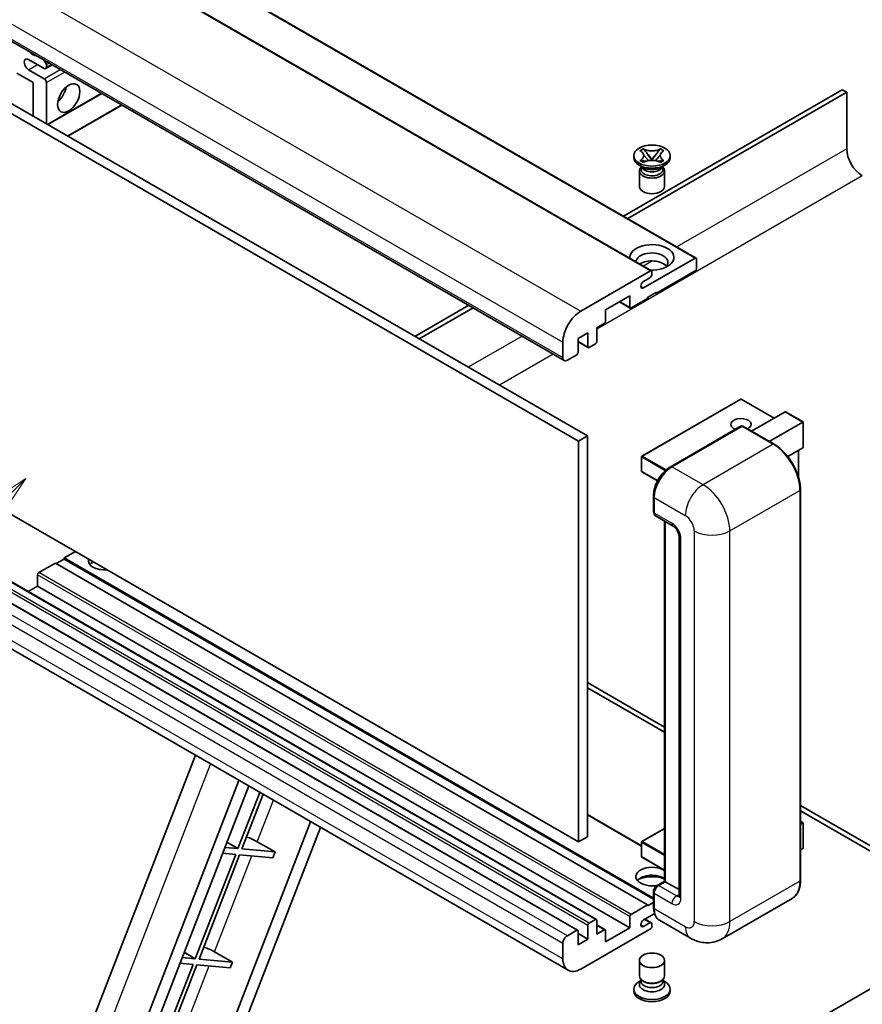
# Model space of a CAD drawing. Units: millimetres. Extents: x 1 to 10432, y 5 to 1691.
# Drawn here: x 293 to 522, y 1010 to 1278 of the extents above; entities that cross this region are included whole.
import ezdxf

# ---------------------------------------------------------------- set-up
doc = ezdxf.new("R2010")
doc.units = ezdxf.units.MM
doc.layers.add('Symbol (TK)', color=100, linetype='Continuous', lineweight=18, true_color=0x00ff3f)
doc.layers.add('Visible (ISO)', color=7, linetype='Continuous', lineweight=35)
doc.layers.add('Visible Narrow (ISO)', color=7, linetype='Continuous', lineweight=25)
doc.styles.add('Note Text (TK2)', font='MS PGothic.ttf')

# ---------------------------------------------------------------- blocks, each defined once
blk = doc.blocks.new('バルーン12')
at = {"layer": 'Symbol (TK)', "color": 100, "true_color": 0x00ff40}
for p, q in [((63.472, 199.474), (61.351, 198.06)), ((61.705, 197.707), (63.472, 199.474)), ((62.058, 197.353), (63.472, 199.474)), ((61.705, 197.707), (51.711, 187.713))]:
    blk.add_line(p, q, dxfattribs=at)
at = {"layer": 'Symbol (TK)'}
blk.add_circle((49.597, 185.599), 3, dxfattribs=at)
at = {"layer": 'Symbol (TK)', "color": 7, "insert": (49.597, 185.576), "char_height": 2, "attachment_point": 5, "style": 'Note Text (TK2)'}
blk.add_mtext('1', dxfattribs=at)

msp = doc.modelspace()

# ---------------------------------------------------------------- linework, layer by layer
at = {"layer": 'Visible (ISO)'}
for p, q in [((315.8551, 1306.6326), (477.0755, 1213.5519)), ((303.7333, 1303.1333), (464.9536, 1210.0527)), ((279.9512, 1278.738), (441.1715, 1185.6574)), ((299.5972, 1265.1757), (295.3545, 1267.6252)), ((299.3584, 1267.5332), (300.0214, 1266.7084)), ((300.0257, 1265.1333), (301.7705, 1266.1406)), ((300.2033, 1266.2397), (300.2033, 1265.5256)), ((296.5667, 1261.3265), (292.1422, 1263.881)), ((295.3545, 1264.8258), (299.5972, 1262.3763)), ((296.5667, 1252.2284), (296.5667, 1261.3265)), ((300.2033, 1261.3265), (300.2033, 1250.1288)), ((286.2632, 1258.1772), (447.4835, 1165.0966)), ((300.5963, 1249.9019), (315.2465, 1258.3602)), ((516.881, 1259.4019), (457.271, 1224.9861)), ((458.4832, 1224.2862), (518.0932, 1258.7021)), ((518.0932, 1258.7021), (516.881, 1259.4019)), ((518.0932, 1258.7021), (518.0932, 1243.3053)), ((283.8388, 1256.7775), (445.0591, 1163.6969)), ((306.0512, 1246.7526), (320.7013, 1255.2109)), ((461.8075, 1242.792), (462.7368, 1243.3286)), ((461.9004, 1242.7384), (461.8075, 1242.792)), ((462.7368, 1243.3286), (462.8297, 1243.2749)), ((462.7368, 1243.3286), (462.8434, 1243.1912)), ((463.7931, 1241.9666), (465.0589, 1240.3346)), ((465.0614, 1240.3346), (466.3272, 1241.9666)), ((467.2769, 1243.1912), (467.3835, 1243.3286)), ((467.2906, 1243.2749), (467.3835, 1243.3286)), ((467.3835, 1243.3286), (468.3129, 1242.792)), ((468.3129, 1242.792), (468.2199, 1242.7384)), ((460.0887, 1240.8908), (460.0887, 1241.4507)), ((461.8075, 1240.1093), (461.9004, 1240.1629)), ((462.7368, 1239.5727), (461.8075, 1240.1093)), ((461.8075, 1240.1093), (461.914, 1240.0949)), ((462.8297, 1239.6264), (462.7368, 1239.5727)), ((462.8638, 1239.967), (463.4158, 1239.8927)), ((464.7442, 1240.1506), (465.0602, 1240.333)), ((465.0602, 1240.3337), (465.0602, 1240.333)), ((465.0602, 1240.333), (465.3761, 1240.1506)), ((466.7045, 1239.8927), (467.2565, 1239.967)), ((467.3835, 1239.5727), (467.2906, 1239.6264)), ((468.3129, 1240.1093), (467.3835, 1239.5727)), ((468.2063, 1240.0949), (468.3129, 1240.1093)), ((468.2199, 1240.1629), (468.3129, 1240.1093)), ((470.0316, 1240.8908), (470.0316, 1241.4507)), ((462.6358, 1238.2313), (461.5448, 1238.8612)), ((461.6316, 1237.304), (461.6316, 1233.0524)), ((462.2217, 1238.2526), (462.0457, 1238.572)), ((462.0816, 1238.5069), (462.0816, 1237.6714)), ((467.4845, 1238.2313), (468.5755, 1238.8612)), ((467.8987, 1238.2526), (468.0746, 1238.572)), ((468.0387, 1238.5069), (468.0387, 1237.6714)), ((468.4887, 1237.304), (468.4887, 1233.0524)), ((462.7873, 1205.4257), (476.8183, 1213.5265)), ((477.182, 1213.3165), (477.182, 1210.6571)), ((445.6652, 1199.0395), (464.6965, 1210.0272)), ((465.0602, 1209.8172), (465.0602, 1209.1874)), ((476.8183, 1210.0272), (466.2723, 1203.9385)), ((464.4541, 1208.1376), (462.7873, 1207.1753)), ((466.2723, 1204.2184), (463.848, 1202.8187)), ((466.2723, 1203.9385), (466.2723, 1204.2184)), ((458.9992, 1203.2386), (452.4535, 1199.4594)), ((456.1818, 1201.612), (459.1058, 1199.9238)), ((458.9992, 1200.1593), (458.9992, 1203.2386)), ((463.848, 1202.5388), (459.3629, 1199.9493)), ((463.848, 1202.8187), (463.848, 1202.5388)), ((466.0299, 1204.0784), (466.2723, 1203.9385)), ((415.1616, 1200.6742), (400.5114, 1192.2159)), ((401.7236, 1191.5161), (416.3738, 1199.9743)), ((452.4535, 1199.4594), (452.4535, 1196.38)), ((452.0898, 1195.7502), (450.0291, 1194.5604)), ((450.0291, 1194.5604), (450.0291, 1190.7812)), ((447.6047, 1193.1607), (444.9379, 1191.621)), ((444.9379, 1191.621), (444.9379, 1187.8418)), ((447.6047, 1189.3815), (447.6047, 1193.1607)), ((440.8165, 1186.4421), (440.8165, 1190.6412)), ((444.9379, 1190.7472), (447.7112, 1189.1461)), ((449.6654, 1190.1513), (447.9684, 1189.1715)), ((444.5743, 1187.212), (442.0287, 1185.7423)), ((489.2181, 1175.113), (462.3076, 1159.5762)), ((498.3242, 1169.9545), (489.3895, 1175.113)), ((492.1568, 1166.3938), (501.3044, 1171.6752)), ((506.2034, 1168.9048), (501.4257, 1171.6632)), ((469.9977, 1156.6146), (489.3926, 1167.8122)), ((489.6069, 1167.721), (470.515, 1156.6983)), ((489.6007, 1167.7875), (489.6675, 1167.7489)), ((498.3064, 1162.8433), (489.8212, 1167.7422)), ((497.0055, 1163.5944), (506.1532, 1168.8758)), ((506.1532, 1168.8758), (506.2034, 1168.9048)), ((506.2034, 1168.9048), (506.2034, 1161.9882)), ((447.4835, 1165.0966), (445.0591, 1163.6969)), ((447.4835, 1165.0966), (447.4835, 1055.9193)), ((445.0591, 1163.6969), (445.0591, 1054.5196)), ((506.1532, 1161.8772), (502.0322, 1159.498)), ((462.2219, 1159.4277), (462.2219, 1155.5086)), ((504.9912, 1161.2064), (504.9912, 1153.7404)), ((466.5978, 1152.8832), (462.3076, 1155.3601)), ((465.4801, 1144.5908), (465.4801, 1148.79)), ((465.6663, 1148.3001), (465.6663, 1144.1009)), ((505.4908, 1044.0218), (505.4908, 1150.3996)), ((445.0591, 1054.5196), (283.8388, 1147.6002)), ((466.0213, 1143.3162), (470.87, 1140.5168)), ((468.5106, 1043.7793), (468.5106, 1141.879)), ((468.6967, 1141.7715), (468.6967, 1043.6719)), ((472.4372, 1137.8022), (472.4372, 1039.8227)), ((308.0825, 1133.6031), (305.052, 1131.8535)), ((465.4801, 1039.2303), (305.052, 1131.8535)), ((305.052, 1131.8535), (305.052, 1131.5735)), ((302.6276, 1130.4538), (298.1426, 1127.8643)), ((463.848, 1037.3732), (302.6276, 1130.4538)), ((305.052, 1131.5735), (302.8701, 1130.3138)), ((465.4801, 1038.9503), (305.052, 1131.5735)), ((449.9226, 1033.4095), (288.7022, 1126.4901)), ((297.7789, 1127.2344), (297.7789, 1124.1551)), ((297.7789, 1124.1551), (295.2627, 1122.7024)), ((458.9992, 1031.0745), (297.7789, 1124.1551)), ((444.8314, 1030.4701), (283.6111, 1123.5507)), ((442.2367, 1019.5372), (281.0163, 1112.6178)), ((447.4835, 1097.9106), (468.5106, 1085.7706)), ((447.4835, 1096.5108), (468.5106, 1084.3709)), ((278.961, 918.7201), (340.8003, 1078.1015)), ((293.472, 918.8542), (352.6131, 1071.2814)), ((298.4744, 923.3488), (355.2752, 1069.7444)), ((358.2917, 1068.0029), (352.3477, 1052.6833)), ((353.3975, 1052.5895), (359.179, 1067.4905)), ((505.4908, 1064.42), (544.1551, 1042.0972)), ((505.4908, 1063.0203), (544.1551, 1040.6975)), ((372.1354, 1060.0102), (318.9436, 922.9161)), ((462.2219, 1053.4628), (447.4835, 1061.972)), ((505.4908, 1060.1389), (506.2034, 1059.7275)), ((506.1532, 1059.6985), (505.4908, 1059.3161)), ((506.1532, 1059.6985), (506.2034, 1059.7275)), ((506.2034, 1059.7275), (506.2034, 1052.77)), ((374.7975, 1058.4732), (321.2075, 920.353)), ((468.5106, 1058.1793), (462.3076, 1054.5981)), ((349.3503, 1054.4739), (352.3477, 1052.6833)), ((357.6037, 1054.5452), (362.469, 1051.7793)), ((447.4835, 1055.9193), (445.0591, 1054.5196)), ((462.2219, 1054.4496), (462.2219, 1050.5304)), ((348.1731, 1051.4399), (351.7416, 1051.1211)), ((352.3477, 1052.6833), (348.7792, 1053.002)), ((362.469, 1051.7793), (353.3975, 1052.5895)), ((362.469, 1051.7793), (361.8629, 1050.2171)), ((506.1532, 1052.7), (505.4908, 1052.3175)), ((351.7416, 1051.1211), (340.7108, 1022.6907)), ((341.7606, 1022.597), (352.7914, 1051.0274)), ((352.7914, 1051.0274), (361.8629, 1050.2171)), ((468.5106, 1046.8007), (462.3076, 1050.382)), ((466.3611, 1042.5383), (468.5106, 1043.7793)), ((468.6967, 1043.6719), (466.8784, 1042.6221)), ((468.6361, 1043.7068), (468.5106, 1043.7793)), ((468.6361, 1043.7068), (468.6967, 1043.6719)), ((468.6967, 1043.6719), (472.4372, 1041.5123)), ((465.4801, 1036.8133), (465.4801, 1041.0124)), ((463.848, 1037.0932), (465.4801, 1038.0355)), ((465.6663, 1040.5225), (465.6663, 1036.3234)), ((503.235, 1039.1383), (484.1431, 1028.1155)), ((459.3629, 1034.7837), (463.848, 1037.3732)), ((463.848, 1037.3732), (463.848, 1037.0932)), ((447.9684, 1032.4042), (449.6654, 1033.384)), ((450.0291, 1033.174), (450.0291, 1029.3948)), ((458.9992, 1031.0745), (458.9992, 1034.1538)), ((465.8098, 1035.0066), (462.7873, 1033.2615)), ((464.8826, 1032.5166), (463.1899, 1033.4939)), ((475.5717, 1028.2854), (467.0864, 1033.1843)), ((442.0287, 1028.9749), (444.5743, 1030.4446)), ((444.9379, 1030.2347), (444.9379, 1026.4554)), ((464.6965, 1030.8645), (445.6652, 1019.8768)), ((447.6047, 1027.9951), (447.6047, 1031.7743)), ((452.3469, 1030.6101), (450.0291, 1031.9483)), ((450.0291, 1029.3948), (452.0898, 1030.5846)), ((452.4535, 1027.2953), (458.9992, 1031.0745)), ((452.4535, 1030.3746), (452.4535, 1027.2953)), ((462.7873, 1031.5119), (464.4541, 1032.4742)), ((465.0602, 1032.1243), (465.0602, 1031.4944)), ((447.6047, 1027.9951), (444.9379, 1029.5348)), ((444.9379, 1026.4554), (447.6047, 1027.9951)), ((345.9668, 1024.5526), (350.832, 1021.7867)), ((440.8165, 1022.6762), (440.8165, 1026.8754)), ((340.7108, 1022.6907), (337.1423, 1023.0095)), ((337.7133, 1024.4813), (340.7108, 1022.6907)), ((350.832, 1021.7867), (341.7606, 1022.597)), ((461.6316, 1018.0047), (461.6316, 1022.2563)), ((468.4887, 1018.0047), (468.4887, 1022.2563)), ((340.1047, 1021.1286), (329.0738, 992.6982)), ((330.1236, 992.6045), (341.1545, 1021.0349)), ((336.5362, 1021.4474), (340.1047, 1021.1286)), ((341.1545, 1021.0349), (350.2259, 1020.2246)), ((350.832, 1021.7867), (350.2259, 1020.2246)), ((535.9729, 1021.0666), (511.0019, 1006.6496)), ((462.0457, 1016.7367), (461.5448, 1016.4475)), ((462.0816, 1016.8019), (461.7928, 1016.2776)), ((462.0816, 1016.535), (462.0816, 1017.0244)), ((462.954, 1016.4213), (462.6358, 1016.605)), ((467.1663, 1016.4213), (467.4845, 1016.605)), ((468.0387, 1016.535), (468.0387, 1017.0244)), ((468.0387, 1016.8019), (468.3275, 1016.2776)), ((468.0746, 1016.7367), (468.5755, 1016.4475)), ((460.0887, 1014.4179), (460.0887, 1013.8581)), ((470.0316, 1014.4179), (470.0316, 1013.8581))]:
    msp.add_line(p, q, dxfattribs=at)
for centre, start, end in [((489.3038, 1174.9645), 60, 120), ((462.3934, 1159.4277), 120, 180), ((462.3934, 1155.5086), 180, 240), ((462.3934, 1054.4496), 120, 180), ((462.3934, 1050.5304), 180, 240)]:
    msp.add_arc(centre, 0.1714, start, end, dxfattribs=at)
for centre, major_axis, ratio, start_param, end_param in [((296.5667, 1271.1245), (1.3714, -2.3754), 0.57735027, 5.01109219, 5.9844821), ((295.3545, 1266.2255), (-0.8571, 1.4846), 0.57735027, 5.49778714, 8.6393798), ((299.8396, 1266.4497), (0.2571, -0.4454), 0.57735027, 0.78539816, 1.83259571), ((299.5972, 1265.8756), (0.4286, -0.7423), 0.57735027, 5.49778714, 7.06858347), ((299.5972, 1261.6764), (0.4286, -0.7423), 0.57735027, 0.78539816, 2.35619449), ((302.6276, 1259.227), (2.1429, 3.7115), 0.57735027, 4.15479015, 5.26998781), ((522.3358, 1240.8558), (3, -5.1962), 0.57735027, 3.92699082, 5.49778714), ((465.0602, 1240.8908), (-4.9714, 0), 0.57735027, 0, 3.14159265), ((465.0602, 1237.304), (-3.4286, 0), 0.57735027, 5.76506171, 9.94290156), ((465.0602, 1237.6714), (-2.9786, 0), 0.57735027, 0, 2.35619449), ((465.0602, 1238.7737), (2.9786, 0), 0.57735027, 3.44947975, 5.97529822), ((465.0602, 1239.631), (-3.4286, 0), 0.57735027, 0.78539816, 2.35619449), ((465.0602, 1237.6714), (2.9786, 0), 0.57735027, 5.49778714, 6.28318531), ((465.0602, 1233.0524), (-3.4286, 0), 0.57735027, 0, 3.14159265), ((465.0602, 1213.7364), (-6, 0), 0.57735027, 1.4859354, 6.36804624), ((465.0602, 1212.4067), (4.3714, 0), 0.57735027, 5.6701034, 9.38273142), ((465.0602, 1210.2372), (-4.3714, 0), 0.57735027, 3.585875, 5.56675786), ((476.8183, 1213.1066), (0.2571, 0.4454), 0.57735027, 5.49778714, 7.06858347), ((464.6965, 1209.6073), (0.2571, 0.4454), 0.57735027, 5.49778714, 7.06858347), ((476.8183, 1210.4471), (-0.2571, -0.4454), 0.57735027, 0.78539816, 2.35619449), ((462.7873, 1206.3005), (-0.5357, -0.9279), 0.57735027, 3.92699082, 7.06858347), ((464.4541, 1208.8374), (-0.4286, -0.7423), 0.57735027, 0.78539816, 2.35619449), ((445.6652, 1193.4407), (3.4286, 5.9385), 0.57735027, 0.78539816, 2.35619449), ((459.3629, 1200.3692), (-0.2571, -0.4454), 0.57735027, 5.49778714, 7.06858347), ((452.0898, 1196.1701), (-0.2571, -0.4454), 0.57735027, 0.78539816, 2.35619449), ((449.6654, 1190.5713), (-0.2571, -0.4454), 0.57735027, 0.78539816, 2.35619449), ((447.9684, 1189.5915), (-0.2571, -0.4454), 0.57735027, 5.49778714, 7.06858347), ((442.0287, 1187.142), (-0.8571, -1.4846), 0.57735027, 5.49778714, 7.06858347), ((444.5743, 1187.6319), (-0.2571, -0.4454), 0.57735027, 0.78539816, 2.35619449), ((489.3038, 1168.2459), (-2.7789, 0), 0.57735027, 2.26572777, 7.28396894), ((501.4257, 1171.4652), (0.1212, -0.21), 0.57735027, 2.35619449, 3.14159265), ((489.6069, 1167.4411), (-0.2143, 0.3712), 0.57735027, 6.14128825, 6.28318531), ((489.6069, 1167.3711), (0.2143, 0.3712), 0.57735027, 0, 0.78539816), ((506.0319, 1162.0872), (-0.1212, 0.21), 0.57735027, 3.14159265, 3.92699082), ((470.515, 1151.0995), (-3.4286, -5.9385), 0.57735027, 3.92699082, 5.49778714), ((466.8784, 1144.8008), (-0.8571, -1.4846), 0.57735027, 5.49778714, 6.28318531), ((315.9616, 1131.1536), (-4.3714, 0), 0.57735027, 6.12666207, 8.01050487), ((315.9616, 1128.9841), (4.3714, 0), 0.57735027, 2.33658539, 2.69731031), ((315.9616, 1127.6544), (-6, 0), 0.57735027, 5.20803544, 5.35075369), ((298.1426, 1127.4444), (-0.2571, -0.4454), 0.57735027, 3.92699082, 5.49778714), ((354.7805, 1054.6353), (-4.7677, 1.9297), 0.22135844, 4.17094547, 4.82262149), ((506.0319, 1052.77), (0.1714, 0), 0.57735027, 5.49778714, 6.28318531), ((465.0602, 1045.0716), (-4.3714, 0), 0.57735027, 3.80270382, 8.23711107), ((465.0602, 1042.902), (4.3714, 0), 0.57735027, 0.66111116, 2.69731031), ((465.0602, 1041.5723), (-6, 0), 0.57735027, 4.09970042, 5.35075369), ((466.8784, 1041.2224), (-0.8571, -1.4846), 0.57735027, 3.92699082, 5.49778714), ((470.515, 1039.1228), (-3.4286, -5.9385), 0.57735027, 5.49778714, 6.28318531), ((449.6654, 1032.9641), (0.2571, 0.4454), 0.57735027, 5.49778714, 7.06858347), ((459.3629, 1034.3638), (0.2571, 0.4454), 0.57735027, 0.78539816, 2.35619449), ((462.7873, 1032.3867), (-0.5357, -0.9279), 0.57735027, 3.92699082, 7.06858347), ((464.4541, 1031.7743), (0.4286, 0.7423), 0.57735027, 5.49778714, 7.06858347), ((444.5743, 1030.0247), (0.2571, 0.4454), 0.57735027, 5.49778714, 7.06858347), ((447.9684, 1031.9843), (0.2571, 0.4454), 0.57735027, 0.78539816, 2.35619449), ((452.0898, 1030.1647), (0.2571, 0.4454), 0.57735027, 5.49778714, 7.06858347), ((464.6965, 1031.2844), (-0.2571, -0.4454), 0.57735027, 0.78539816, 2.35619449), ((442.0287, 1027.5752), (0.8571, 1.4846), 0.57735027, 0.78539816, 2.35619449), ((343.1436, 1024.6427), (-4.7677, 1.9297), 0.22135844, 4.17094547, 4.82262149), ((445.6652, 1025.4756), (-3.4286, -5.9385), 0.57735027, 5.49778714, 7.06858347), ((465.0602, 1018.0047), (3.4286, 0), 0.57735027, 3.14159264, 6.28318531), ((465.0602, 1016.535), (-2.9786, 0), 0.57735027, 0, 3.14159265), ((465.0602, 1014.4179), (4.9714, 0), 0.57735027, 2.35619449, 7.06858347), ((465.0602, 1013.8581), (-4.9714, 0), 0.57735027, 0, 3.14159265), ((465.0602, 1015.6777), (-3.4286, 0), 0.57735027, 5.97529822, 9.73266505), ((465.0602, 1017.6373), (-2.9786, 0), 0.57735027, 0.78539816, 2.35619449)]:
    msp.add_ellipse(centre, major_axis=major_axis, ratio=ratio, start_param=start_param, end_param=end_param, dxfattribs=at)
for centre, major_axis in [((306.2642, 1257.1274), (-2.1429, -3.7115)), ((465.0602, 1241.4507), (4.9714, 0)), ((465.0602, 1022.2563), (-3.4286, 0))]:
    msp.add_ellipse(centre, major_axis=major_axis, ratio=0.57735027, dxfattribs=at)
for points, knots in [([(461.9004, 1242.7384), (462.1949, 1242.5684), (462.4282, 1242.3663), (462.7472, 1241.9189), (462.828, 1241.6775), (462.8205, 1241.2002), (462.7387, 1240.9688), (462.4249, 1240.5321), (462.1928, 1240.3318), (461.9004, 1240.1629)], [0, 0, 0, 0, 0.072885793, 0.072885793, 0.146658287, 0.146658287, 0.217581823, 0.217581823, 0.289952455, 0.289952455, 0.289952455, 0.289952455]), ([(467.2906, 1243.2749), (466.9961, 1243.1049), (466.6461, 1242.9702), (465.8712, 1242.786), (465.4531, 1242.7394), (464.6263, 1242.7437), (464.2256, 1242.7909), (463.4693, 1242.9721), (463.1222, 1243.1061), (462.8297, 1243.2749)], [0, 0, 0, 0, 0.072885793, 0.072885793, 0.146658287, 0.146658287, 0.217581823, 0.217581823, 0.289952455, 0.289952455, 0.289952455, 0.289952455]), ([(463.7931, 1241.9666), (463.6878, 1242.1025), (463.5878, 1242.2356), (463.3519, 1242.5459), (463.2562, 1242.6698), (463.017, 1242.9721), (462.93, 1243.0795), (462.8434, 1243.1912)], [0, 0, 0, 0, 0.0306367579, 0.0306367579, 0.0633579056, 0.0633579056, 0.093091513, 0.093091513, 0.093091513, 0.093091513]), ([(467.2769, 1243.1912), (467.181, 1243.0674), (467.0805, 1242.9439), (466.8261, 1242.621), (466.7363, 1242.5039), (466.5067, 1242.2013), (466.4203, 1242.0867), (466.3272, 1241.9666)], [0, 0, 0, 0, 0.0279076229, 0.0279076229, 0.0541181619, 0.0541181619, 0.0746286333, 0.0746286333, 0.0746286333, 0.0746286333]), ([(468.2199, 1240.1629), (467.9254, 1240.333), (467.6921, 1240.535), (467.3731, 1240.9824), (467.2924, 1241.2238), (467.2998, 1241.7011), (467.3816, 1241.9325), (467.6954, 1242.3692), (467.9275, 1242.5696), (468.2199, 1242.7384)], [0, 0, 0, 0, 0.072885793, 0.072885793, 0.146658287, 0.146658287, 0.217581823, 0.217581823, 0.289952455, 0.289952455, 0.289952455, 0.289952455]), ([(462.8638, 1239.967), (462.7584, 1239.9812), (462.6539, 1239.9963), (462.4115, 1240.0304), (462.3152, 1240.0435), (462.0826, 1240.0733), (462.0007, 1240.0833), (461.914, 1240.0949)], [0, 0, 0, 0, 0.0306367579, 0.0306367579, 0.0633579056, 0.0633579056, 0.093091513, 0.093091513, 0.093091513, 0.093091513]), ([(462.8041, 1241.6562), (462.8123, 1241.6442), (462.8222, 1241.63), (462.8457, 1241.5973), (462.8599, 1241.5781), (462.8941, 1241.5329), (462.9149, 1241.5061), (462.9707, 1241.4356), (463.0067, 1241.3913), (463.1145, 1241.2609), (463.1872, 1241.1755), (463.4528, 1240.8644), (463.6473, 1240.6424), (463.892, 1240.3165), (463.9558, 1240.2264), (464.0244, 1240.11), (464.0374, 1240.087), (464.0495, 1240.0637)], [0.066291801, 0.066291801, 0.066291801, 0.066291801, 0.070187519, 0.070187519, 0.074729259, 0.074729259, 0.080731294, 0.080731294, 0.090656636, 0.090656636, 0.110328674, 0.110328674, 0.162837598, 0.162837598, 0.181946023, 0.181946023, 0.186576357, 0.186576357, 0.186576357, 0.186576357]), ([(462.8297, 1239.6264), (463.1242, 1239.7964), (463.4742, 1239.9311), (464.2491, 1240.1153), (464.6672, 1240.1619), (465.494, 1240.1576), (465.8948, 1240.1104), (466.6511, 1239.9292), (466.9982, 1239.7952), (467.2906, 1239.6264)], [0, 0, 0, 0, 0.072885793, 0.072885793, 0.146658287, 0.146658287, 0.217581823, 0.217581823, 0.289952455, 0.289952455, 0.289952455, 0.289952455]), ([(465.0602, 1240.3337), (465.0601, 1240.3337), (465.0601, 1240.3337), (465.0599, 1240.3338), (465.0598, 1240.3338), (465.0596, 1240.334), (465.0595, 1240.334), (465.0593, 1240.3342), (465.0593, 1240.3342), (465.0592, 1240.3343), (465.0591, 1240.3343), (465.0591, 1240.3344), (465.0591, 1240.3344), (465.059, 1240.3345), (465.059, 1240.3345), (465.059, 1240.3345), (465.059, 1240.3345), (465.059, 1240.3345), (465.059, 1240.3345), (465.059, 1240.3346), (465.059, 1240.3346), (465.0589, 1240.3346)], [0.0000813589658, 0.0000813589658, 0.0000813589658, 0.0000813589658, 0.0000886547804, 0.0000886547804, 0.0001116313423, 0.0001116313423, 0.0001345645454, 0.0001345645454, 0.0001458173852, 0.0001458173852, 0.0001568303456, 0.0001568303456, 0.000162226718, 0.000162226718, 0.0001648942266, 0.0001648942266, 0.0001675401949, 0.0001675401949, 0.0001688548644, 0.0001688548644, 0.0001712783269, 0.0001712783269, 0.0001712783269, 0.0001712783269]), ([(465.0614, 1240.3346), (465.0614, 1240.3345), (465.0613, 1240.3345), (465.0613, 1240.3345), (465.0613, 1240.3345), (465.0612, 1240.3344), (465.0612, 1240.3344), (465.0612, 1240.3343), (465.0612, 1240.3343), (465.0611, 1240.3343), (465.061, 1240.3342), (465.0609, 1240.3341), (465.0609, 1240.3341), (465.0607, 1240.334), (465.0606, 1240.3339), (465.0604, 1240.3338), (465.0603, 1240.3337), (465.0602, 1240.3337)], [0, 0, 0, 0, 0.0000052612573, 0.0000052612573, 0.0000106101267, 0.0000106101267, 0.0000160401592, 0.0000160401592, 0.0000215441929, 0.0000215441929, 0.0000327423002, 0.0000327423002, 0.0000441350315, 0.0000441350315, 0.0000671979136, 0.0000671979136, 0.0000901023593, 0.0000901023593, 0.0000901023593, 0.0000901023593]), ([(466.0709, 1240.0637), (466.0715, 1240.0649), (466.0721, 1240.066), (466.0985, 1240.1165), (466.128, 1240.1652), (466.2125, 1240.2948), (466.2706, 1240.374), (466.4602, 1240.6208), (466.5974, 1240.7823), (466.8342, 1241.0599), (466.9342, 1241.1759), (467.0701, 1241.3385), (467.1071, 1241.3833), (467.1674, 1241.4579), (467.1911, 1241.4878), (467.2376, 1241.5477), (467.2607, 1241.5783), (467.291, 1241.62), (467.3006, 1241.6336), (467.3115, 1241.6493), (467.3139, 1241.6528), (467.3162, 1241.6562)], [0.018093213, 0.018093213, 0.018093213, 0.018093213, 0.018320555, 0.018320555, 0.028222973, 0.028222973, 0.045383463, 0.045383463, 0.082990685, 0.082990685, 0.109990992, 0.109990992, 0.120123365, 0.120123365, 0.126810052, 0.126810052, 0.133730941, 0.133730941, 0.137307073, 0.137307073, 0.138410721, 0.138410721, 0.138410721, 0.138410721]), ([(468.2063, 1240.0949), (468.1103, 1240.082), (468.0162, 1240.0707), (467.7673, 1240.0384), (467.6761, 1240.0259), (467.4395, 1239.9925), (467.3497, 1239.9796), (467.2565, 1239.967)], [0, 0, 0, 0, 0.0279076229, 0.0279076229, 0.0541181619, 0.0541181619, 0.0746286333, 0.0746286333, 0.0746286333, 0.0746286333]), ([(489.6007, 1167.7875), (489.5573, 1167.8126), (489.5141, 1167.829), (489.4577, 1167.8323), (489.4411, 1167.8306), (489.425, 1167.826)], [0.1703131202, 0.1703131202, 0.1703131202, 0.1703131202, 0.1810677517, 0.1810677517, 0.1858570013, 0.1858570013, 0.1858570013, 0.1858570013]), ([(505.4908, 1150.3996), (505.4908, 1151.2813), (505.3702, 1152.2235), (504.905, 1154.1455), (504.5602, 1155.125), (503.6801, 1157.0319), (503.1448, 1157.959), (501.9334, 1159.6747), (501.2575, 1160.463), (499.8257, 1161.8269), (499.07, 1162.4024), (498.3064, 1162.8433)], [1.57079633, 1.57079633, 1.57079633, 1.57079633, 1.88495559, 1.88495559, 2.19911486, 2.19911486, 2.51327412, 2.51327412, 2.82743339, 2.82743339, 3.14159265, 3.14159265, 3.14159265, 3.14159265]), ([(465.4801, 1148.79), (465.4801, 1149.3492), (465.5564, 1149.9434), (465.8491, 1151.1524), (466.0655, 1151.7669), (466.6173, 1152.9625), (466.9527, 1153.5434), (467.7122, 1154.6191), (468.1362, 1155.1138), (469.0369, 1155.9717), (469.5134, 1156.3349), (469.9977, 1156.6146)], [3.14159265, 3.14159265, 3.14159265, 3.14159265, 3.45575192, 3.45575192, 3.76991118, 3.76991118, 4.08407045, 4.08407045, 4.39822972, 4.39822972, 4.71238898, 4.71238898, 4.71238898, 4.71238898]), ([(465.6711, 1143.9791), (465.6495, 1144.0067), (465.63, 1144.0354), (465.5801, 1144.1198), (465.5546, 1144.1771), (465.5155, 1144.2935), (465.5019, 1144.3526), (465.4842, 1144.4714), (465.4801, 1144.5311), (465.4801, 1144.5908)], [2.585890368, 2.585890368, 2.585890368, 2.585890368, 2.670353756, 2.670353756, 2.827433388, 2.827433388, 2.984513021, 2.984513021, 3.141592654, 3.141592654, 3.141592654, 3.141592654]), ([(470.87, 1140.5168), (470.9485, 1140.4715), (471.0406, 1140.4085), (471.2437, 1140.2421), (471.3556, 1140.1357), (471.5841, 1139.8828), (471.7004, 1139.7339), (471.9188, 1139.4084), (472.0201, 1139.231), (472.1921, 1138.8723), (472.2628, 1138.6912), (472.366, 1138.3542), (472.4, 1138.1977), (472.4317, 1137.9634), (472.4372, 1137.876), (472.4372, 1137.8022)], [3.14159265, 3.14159265, 3.14159265, 3.14159265, 3.34831632, 3.34831632, 3.57177779, 3.57177779, 3.8108324, 3.8108324, 4.05880671, 4.05880671, 4.30647121, 4.30647121, 4.54413512, 4.54413512, 4.71238898, 4.71238898, 4.71238898, 4.71238898]), ([(503.235, 1039.1383), (503.5267, 1039.3067), (503.7953, 1039.515), (504.2764, 1040.0018), (504.489, 1040.2803), (504.8536, 1040.8961), (505.0058, 1041.2334), (505.2489, 1041.9569), (505.3398, 1042.3432), (505.4608, 1043.1551), (505.4908, 1043.5809), (505.4908, 1044.0218)], [0.785398163, 0.785398163, 0.785398163, 0.785398163, 0.942477796, 0.942477796, 1.099557429, 1.099557429, 1.256637061, 1.256637061, 1.413716694, 1.413716694, 1.570796327, 1.570796327, 1.570796327, 1.570796327]), ([(465.4801, 1041.0124), (465.4801, 1041.1319), (465.4961, 1041.2516), (465.5534, 1041.4883), (465.5948, 1041.6052), (465.699, 1041.8308), (465.7617, 1041.9396), (465.9051, 1042.1426), (465.9856, 1042.2369), (466.1619, 1042.4048), (466.2576, 1042.4786), (466.3611, 1042.5383)], [3.14159265, 3.14159265, 3.14159265, 3.14159265, 3.45575192, 3.45575192, 3.76991118, 3.76991118, 4.08407045, 4.08407045, 4.39822972, 4.39822972, 4.71238898, 4.71238898, 4.71238898, 4.71238898]), ([(472.4372, 1039.8227), (472.4372, 1039.7538), (472.4324, 1039.6969), (472.4198, 1039.6122), (472.412, 1039.5845), (472.4061, 1039.5668), (472.405, 1039.5643), (472.405, 1039.5643)], [4.71238898, 4.71238898, 4.71238898, 4.71238898, 4.869468613, 4.869468613, 5.026548246, 5.026548246, 5.092877496, 5.092877496, 5.092877496, 5.092877496]), ([(465.8409, 1034.935), (465.7936, 1035.0407), (465.751, 1035.1501), (465.6347, 1035.4962), (465.5764, 1035.7441), (465.4991, 1036.2628), (465.4801, 1036.5337), (465.4801, 1036.8133)], [2.75148435, 2.75148435, 2.75148435, 2.75148435, 2.827433388, 2.827433388, 2.984513021, 2.984513021, 3.141592654, 3.141592654, 3.141592654, 3.141592654]), ([(484.1431, 1028.1155), (483.5148, 1027.7528), (482.8369, 1027.4787), (481.4844, 1027.1249), (480.8115, 1027.0437), (479.5411, 1027.0298), (478.943, 1027.0955), (477.8383, 1027.3188), (477.3308, 1027.4761), (476.3958, 1027.8449), (475.9679, 1028.0566), (475.5717, 1028.2854)], [5.497787144, 5.497787144, 5.497787144, 5.497787144, 5.654866776, 5.654866776, 5.811946409, 5.811946409, 5.969026042, 5.969026042, 6.126105675, 6.126105675, 6.283185307, 6.283185307, 6.283185307, 6.283185307])]:
    msp.add_open_spline(points, degree=3, knots=knots, dxfattribs=at)
at = {"layer": 'Visible Narrow (ISO)'}
for p, q in [((315.598, 1306.6071), (476.8183, 1213.5265)), ((303.4762, 1303.1078), (464.6965, 1210.0272)), ((284.4449, 1292.1201), (445.6652, 1199.0395)), ((279.5962, 1283.7218), (440.8165, 1190.6412)), ((279.5962, 1279.5227), (440.8165, 1186.4421)), ((295.3545, 1264.8258), (297.7789, 1266.2255)), ((300.0214, 1266.7084), (300.4043, 1266.9294)), ((300.2033, 1266.2397), (300.901, 1266.6426)), ((300.2033, 1265.5256), (301.5194, 1266.2855)), ((299.5972, 1262.3763), (303.9438, 1264.8858)), ((300.2033, 1261.3265), (305.156, 1264.186)), ((300.4457, 1249.9889), (315.0959, 1258.4472)), ((305.9005, 1246.8395), (320.5507, 1255.2978)), ((518.0932, 1243.3053), (471.8172, 1216.5878)), ((522.3358, 1235.9568), (450.0291, 1194.2105)), ((465.1871, 1212.7599), (462.7258, 1211.3389)), ((462.0297, 1205.8631), (462.7873, 1205.4257)), ((456.3324, 1201.6989), (458.9992, 1200.1593)), ((429.7078, 1192.2759), (415.0576, 1183.8177)), ((444.9379, 1190.9212), (447.6047, 1189.3815)), ((438.1931, 1187.377), (423.5429, 1178.9187)), ((462.3934, 1159.5677), (489.3038, 1175.1045)), ((489.3038, 1175.1045), (498.274, 1169.9256)), ((501.3044, 1171.6752), (506.1532, 1168.8758)), ((470.2119, 1156.5933), (489.6007, 1167.7875)), ((489.6069, 1167.721), (498.0922, 1162.822)), ((506.1532, 1168.8758), (506.1532, 1161.8772)), ((498.0922, 1162.822), (479.0003, 1151.7993)), ((462.2721, 1159.3578), (468.6985, 1155.6475)), ((462.2721, 1155.4386), (462.2721, 1159.3578)), ((468.8889, 1155.8175), (462.3934, 1159.5677)), ((504.941, 1161.1774), (504.941, 1153.9129)), ((470.2119, 1156.5933), (470.2783, 1156.555)), ((479.0003, 1151.7993), (470.515, 1156.6983)), ((466.6213, 1152.9276), (462.2721, 1155.4386)), ((465.6056, 1144.4159), (465.6056, 1148.615)), ((465.6056, 1148.615), (465.672, 1148.5767)), ((465.6663, 1148.3001), (474.1515, 1143.4011)), ((486.2734, 1139.202), (505.3652, 1150.2247)), ((505.3652, 1150.2247), (505.3652, 1043.8468)), ((465.6056, 1144.4159), (465.6663, 1144.3809)), ((470.515, 1141.3015), (465.6663, 1144.1009)), ((468.6361, 1043.7068), (468.6361, 1141.8065)), ((476.5759, 1139.202), (476.5759, 1032.8241)), ((486.2734, 1032.8241), (486.2734, 1139.202)), ((472.9394, 1039.1228), (472.9394, 1137.1024)), ((449.6654, 1033.384), (288.4451, 1126.4646)), ((458.9992, 1034.1538), (297.7789, 1127.2344)), ((459.3629, 1034.7837), (298.1426, 1127.8643)), ((447.6047, 1031.7743), (286.3844, 1124.8549)), ((447.9684, 1032.4042), (286.748, 1125.4848)), ((442.0287, 1028.9749), (280.8083, 1122.0555)), ((444.5743, 1030.4446), (283.3539, 1123.5252)), ((440.8165, 1026.8754), (279.5962, 1119.956)), ((440.8165, 1022.6762), (279.5962, 1115.7568)), ((282.5352, 914.9945), (344.9013, 1075.7338)), ((357.6037, 1054.5452), (361.9955, 1065.8644)), ((462.2219, 1053.2888), (447.4835, 1061.7981)), ((505.4908, 1060.0809), (506.1532, 1059.6985)), ((506.1532, 1059.6985), (506.1532, 1052.7)), ((462.3934, 1054.5896), (468.5106, 1058.1214)), ((462.2721, 1054.3796), (468.5106, 1050.7779)), ((462.2721, 1050.4604), (462.2721, 1054.3796)), ((468.5106, 1051.0578), (462.3934, 1054.5896)), ((345.9668, 1024.5526), (356.1234, 1050.7298)), ((468.5106, 1046.8587), (462.2721, 1050.4604)), ((466.5754, 1042.5171), (468.6361, 1043.7068)), ((505.3652, 1043.8468), (486.2734, 1032.8241)), ((465.6056, 1036.6383), (465.6056, 1040.8374)), ((465.6056, 1040.8374), (465.6867, 1040.7906)), ((466.5754, 1042.5171), (466.6565, 1042.4703)), ((471.7272, 1039.8227), (466.8784, 1042.6221)), ((465.6663, 1040.5225), (470.515, 1037.7231)), ((471.7272, 1039.8227), (472.4372, 1040.2326)), ((465.6056, 1036.6383), (465.6663, 1036.6033)), ((474.1515, 1031.4244), (465.6663, 1036.3234)), ((464.4541, 1032.4742), (462.9388, 1033.349)), ((452.0898, 1030.5846), (450.0291, 1031.7743)), ((462.7873, 1031.5119), (462.0297, 1031.9493)), ((334.3298, 994.5601), (344.4864, 1020.7373))]:
    msp.add_line(p, q, dxfattribs=at)
for centre, major_axis, start_param, end_param in [((489.3038, 1174.9645), (-0.0857, 0.1485), 5.49778714, 6.28318531), ((489.3038, 1174.9645), (0.0857, 0.1485), 0, 0.78539816), ((498.0922, 1162.4721), (0.2143, 0.3712), 0, 0.78539816), ((498.0922, 1154.4238), (5.1429, -8.9077), 0.78539816, 2.35619449), ((462.3934, 1159.4277), (-0.1714, 0), 0, 0.78539816), ((462.3934, 1159.4277), (0.0857, 0.1485), 0.78539816, 2.35619449), ((462.3934, 1159.4277), (-0.0857, 0.1485), 5.49778714, 6.28318531), ((470.2119, 1151.2744), (3.2571, 5.6415), 0.78539816, 2.35619449), ((470.2119, 1156.2434), (-0.2143, 0.3712), 5.49778714, 6.28318531), ((462.3934, 1155.5086), (-0.1714, 0), 0, 0.78539816), ((462.3934, 1155.5086), (-0.0857, -0.1485), 5.49778714, 6.28318531), ((479.0003, 1146.2005), (3.4286, 5.9385), 0.78539816, 2.35619449), ((479.0003, 1143.4011), (-5.1429, 8.9077), 3.92699082, 5.49778714), ((465.9087, 1148.79), (-0.4286, 0), 0, 0.78539816), ((505.0622, 1150.3996), (0.4286, 0), 5.49778714, 6.28318531), ((465.9087, 1144.5908), (-0.4286, 0), 0, 0.78539816), ((466.5754, 1144.9758), (0.6857, 1.1877), 2.35619449, 2.71318242), ((474.1515, 1140.6017), (1.7143, -2.9692), 0.78539816, 2.35619449), ((471.7272, 1142.0014), (-0.8571, -1.4846), 5.49778714, 6.28318531), ((470.515, 1138.5021), (-1.7143, 2.9692), 3.92699082, 5.49778714), ((474.1515, 1137.8022), (-1.7143, 0), 0, 0.78539816), ((481.4246, 1142.0014), (6.8571, 0), 3.92699082, 5.49778714), ((462.3934, 1054.4496), (-0.1714, 0), 0, 0.78539816), ((462.3934, 1054.4496), (0.0857, 0.1485), 0.78539816, 2.35619449), ((462.3934, 1054.4496), (-0.0857, 0.1485), 5.49778714, 6.28318531), ((462.3934, 1050.5304), (-0.1714, 0), 0, 0.78539816), ((462.3934, 1050.5304), (-0.0857, -0.1485), 5.49778714, 6.28318531), ((498.0922, 1048.0459), (5.1429, -8.9077), 0, 0.78539816), ((505.0622, 1044.0218), (0.4286, 0), 5.49778714, 6.28318531), ((465.9087, 1041.0124), (-0.4286, 0), 0, 0.78539816), ((466.5754, 1041.3973), (0.6857, 1.1877), 0.78539816, 2.35619449), ((466.5754, 1042.1672), (-0.2143, 0.3712), 5.49778714, 6.28318531), ((471.7272, 1038.4229), (-0.8571, -1.4846), 3.92699082, 5.49778714), ((470.515, 1040.5225), (1.7143, -2.9692), 5.49778714, 7.06858347), ((471.7272, 1041.2224), (0.8571, -1.4846), 5.49778714, 6.11527958), ((474.1515, 1039.8227), (-1.7143, 0), 0, 0.78539816), ((465.9087, 1036.8133), (-0.4286, 0), 0, 0.78539816), ((470.2119, 1039.2978), (3.2571, 5.6415), 2.35619449, 2.57820695), ((474.1515, 1034.2238), (1.7143, -2.9692), 5.49778714, 7.06858347), ((481.4246, 1035.6235), (6.8571, 0), 3.92699082, 5.49778714), ((479.0003, 1037.0232), (5.1429, -8.9077), 0, 0.78539816), ((479.0003, 1034.2238), (-3.4286, -5.9385), 5.49778714, 6.28318531)]:
    msp.add_ellipse(centre, major_axis=major_axis, ratio=0.57735027, start_param=start_param, end_param=end_param, dxfattribs=at)
for points in [[(462.8297, 1243.2749), (462.8297, 1243.2496), (462.8344, 1243.2216), (462.8434, 1243.1912)], [(467.2769, 1243.1912), (467.2859, 1243.2216), (467.2906, 1243.2496), (467.2906, 1243.2749)], [(461.9004, 1240.1629), (461.9004, 1240.1376), (461.9051, 1240.115), (461.914, 1240.0949)], [(468.2063, 1240.0949), (468.2152, 1240.115), (468.2199, 1240.1376), (468.2199, 1240.1629)]]:
    msp.add_open_spline(points, degree=3, dxfattribs=at)
for points, knots in [([(463.7931, 1241.9666), (463.8433, 1241.9127), (463.8938, 1241.8585), (464.1046, 1241.6326), (464.2648, 1241.4608), (464.5588, 1241.1325), (464.6925, 1240.9761), (464.907, 1240.6937), (464.9878, 1240.5678), (465.0483, 1240.416), (465.0588, 1240.3723), (465.0589, 1240.3346)], [0.0131561284, 0.0131561284, 0.0131561284, 0.0131561284, 0.0185155629, 0.0185155629, 0.0355041993, 0.0355041993, 0.0524928356, 0.0524928356, 0.069481472, 0.069481472, 0.0775447191, 0.0775447191, 0.0775447191, 0.0775447191]), ([(465.0614, 1240.3346), (465.0615, 1240.3723), (465.0721, 1240.416), (465.1326, 1240.5678), (465.2133, 1240.6937), (465.4278, 1240.9761), (465.5616, 1241.1325), (465.8555, 1241.4608), (466.0158, 1241.6326), (466.2265, 1241.8585), (466.2771, 1241.9127), (466.3272, 1241.9666)], [-0.0775447191, -0.0775447191, -0.0775447191, -0.0775447191, -0.069481472, -0.069481472, -0.0524928356, -0.0524928356, -0.0355041993, -0.0355041993, -0.0185155629, -0.0185155629, -0.0131561284, -0.0131561284, -0.0131561284, -0.0131561284]), ([(462.8638, 1239.967), (462.9139, 1239.971), (462.9645, 1239.9752), (463.1752, 1239.9926), (463.3355, 1240.0058), (463.5969, 1240.0158), (463.7033, 1240.0155), (463.7954, 1240.007)], [0.0131561284, 0.0131561284, 0.0131561284, 0.0131561284, 0.0185155629, 0.0185155629, 0.0355041993, 0.0355041993, 0.0487329128, 0.0487329128, 0.0487329128, 0.0487329128]), ([(466.3249, 1240.007), (466.417, 1240.0155), (466.5234, 1240.0158), (466.7849, 1240.0058), (466.9451, 1239.9926), (467.1559, 1239.9752), (467.2064, 1239.971), (467.2565, 1239.967)], [-0.0487329128, -0.0487329128, -0.0487329128, -0.0487329128, -0.0355041993, -0.0355041993, -0.0185155629, -0.0185155629, -0.0131561284, -0.0131561284, -0.0131561284, -0.0131561284])]:
    msp.add_open_spline(points, degree=3, knots=knots, dxfattribs=at)

# ---------------------------------------------------------------- block references
at = {"layer": 'Symbol (TK)', "xscale": 6, "yscale": 6, "zscale": 6}
msp.add_blockref('バルーン12', (-86.2608, -43.3092), dxfattribs=at)

doc.saveas('drawing.dxf')
